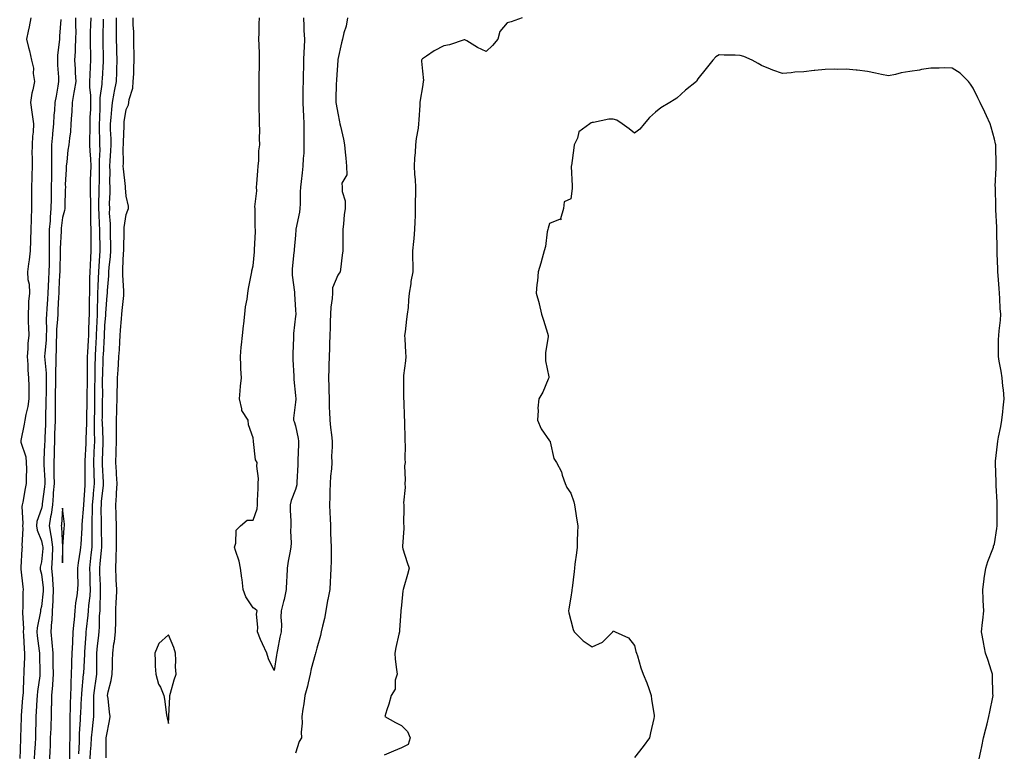
# Model space of a CAD drawing. Units: inches. Extents: x 952643 to 955283, y 7377098 to 7379738.
# Drawn here: x 953348 to 953813, y 7377765 to 7378111 of the extents above; entities that cross this region are included whole.
import ezdxf

# ---------------------------------------------------------------- set-up
doc = ezdxf.new("R2010")
doc.units = ezdxf.units.IN
doc.header["$MEASUREMENT"] = 0
doc.layers.add('Contour_95267377', color=7, linetype='Continuous', true_color=0xf1b130)

msp = doc.modelspace()

# ---------------------------------------------------------------- linework, layer by layer
at = {"layer": 'Contour_95267377'}
for points in [[(953353.01, 7378111.92, 3358), (953352.25, 7378107.72, 3358), (953351.83, 7378105.7, 3358), (953351.1, 7378101.92, 3358), (953352, 7378097.97, 3358), (953352.42, 7378096.29, 3358), (953353.36, 7378091.92, 3358), (953354.36, 7378088.23, 3358), (953354.26, 7378085.71, 3358), (953354.88, 7378081.92, 3358), (953354.06, 7378077.92, 3358), (953353.61, 7378076.37, 3358), (953352.86, 7378071.92, 3358), (953353.5, 7378067.37, 3358), (953353.72, 7378066.25, 3358), (953354.4, 7378061.92, 3358), (953354.13, 7378058, 3358), (953353.91, 7378056.07, 3358), (953353.67, 7378051.92, 3358), (953353.59, 7378047.46, 3358), (953353.75, 7378046.22, 3358), (953353.66, 7378041.92, 3358), (953353.57, 7378037.43, 3358), (953353.55, 7378036.42, 3358), (953353.45, 7378031.92, 3358), (953353.46, 7378027.33, 3358), (953353.44, 7378026.52, 3358), (953353.46, 7378021.92, 3358), (953353.28, 7378017.15, 3358), (953353.24, 7378016.74, 3358), (953353.07, 7378011.92, 3358), (953352.92, 7378007.05, 3358), (953352.88, 7378006.76, 3358), (953352.71, 7378001.92, 3358), (953352.28, 7377997.69, 3358), (953351.93, 7377995.8, 3358), (953351.48, 7377991.92, 3358), (953351.66, 7377988.31, 3358), (953352.24, 7377986.11, 3358), (953352.38, 7377981.92, 3358), (953352.03, 7377977.94, 3358), (953352.05, 7377975.92, 3358), (953351.76, 7377971.92, 3358), (953351.89, 7377968.08, 3358), (953351.96, 7377965.82, 3358), (953352.07, 7377961.92, 3358), (953351.69, 7377958.28, 3358), (953351.74, 7377955.61, 3358), (953351.43, 7377951.92, 3358), (953351.74, 7377948.23, 3358), (953351.65, 7377945.53, 3358), (953352.04, 7377941.92, 3358), (953352.07, 7377937.9, 3358), (953352.11, 7377935.98, 3358), (953352.14, 7377931.92, 3358), (953351.62, 7377928.34, 3358), (953350.74, 7377924.6, 3358), (953350.28, 7377921.92, 3358), (953349.97, 7377920, 3358), (953348.41, 7377912.28, 3358), (953348.35, 7377911.92, 3358), (953348.39, 7377911.57, 3358), (953350.7, 7377904.57, 3358), (953350.92, 7377901.92, 3358), (953351.03, 7377898.94, 3358), (953350.83, 7377894.7, 3358), (953350.94, 7377891.92, 3358), (953350.36, 7377889.61, 3358), (953349.32, 7377883.19, 3358), (953349.05, 7377881.92, 3358), (953348.89, 7377881.08, 3358), (953349.27, 7377873.14, 3358), (953349.12, 7377871.92, 3358), (953349.31, 7377870.66, 3358), (953348.84, 7377862.71, 3358), (953349.03, 7377861.92, 3358), (953348.9, 7377861.07, 3358), (953348.39, 7377852.26, 3358), (953348.35, 7377851.92, 3358), (953348.4, 7377851.56, 3358), (953349.26, 7377843.13, 3358), (953349.49, 7377841.92, 3358), (953349.33, 7377840.64, 3358), (953349.28, 7377833.15, 3358), (953349.15, 7377831.92, 3358), (953349.08, 7377830.89, 3358), (953349.6, 7377823.48, 3358), (953349.51, 7377821.92, 3358), (953349.65, 7377820.31, 3358), (953349.97, 7377813.84, 3358), (953350.16, 7377811.92, 3358), (953350.13, 7377809.84, 3358), (953349.81, 7377803.68, 3358), (953349.79, 7377801.92, 3358), (953349.63, 7377800.34, 3358), (953349.39, 7377793.25, 3358), (953349.27, 7377791.92, 3358), (953349.19, 7377790.77, 3358), (953348.55, 7377782.42, 3358), (953348.52, 7377781.92, 3358), (953348.51, 7377781.46, 3358), (953348.2, 7377772.06, 3358), (953348.18, 7377771.79, 3358), (953348.05, 7377766.16, 3358), (953347.83, 7377762.14, 3358)], [(953367.23, 7378111.1, 3359), (953366.69, 7378103.28, 3359), (953366.6, 7378101.92, 3359), (953366.54, 7378100.41, 3359), (953365.69, 7378094.29, 3359), (953365.61, 7378091.92, 3359), (953365.67, 7378089.54, 3359), (953366.11, 7378083.86, 3359), (953366.17, 7378081.92, 3359), (953365.76, 7378079.64, 3359), (953364.99, 7378074.98, 3359), (953364.46, 7378071.92, 3359), (953364.32, 7378068.19, 3359), (953363.94, 7378066.03, 3359), (953363.83, 7378061.92, 3359), (953363.38, 7378057.25, 3359), (953363.3, 7378056.66, 3359), (953362.88, 7378051.92, 3359), (953362.86, 7378047.1, 3359), (953362.88, 7378046.75, 3359), (953362.86, 7378041.92, 3359), (953362.78, 7378037.19, 3359), (953362.78, 7378036.64, 3359), (953362.69, 7378031.92, 3359), (953362.64, 7378027.33, 3359), (953362.64, 7378026.51, 3359), (953362.59, 7378021.92, 3359), (953362.22, 7378017.75, 3359), (953362.15, 7378016.02, 3359), (953361.81, 7378011.92, 3359), (953361.76, 7378008.21, 3359), (953361.81, 7378005.68, 3359), (953361.76, 7378001.92, 3359), (953361.7, 7377998.27, 3359), (953361.68, 7377995.55, 3359), (953361.62, 7377991.92, 3359), (953361.46, 7377988.51, 3359), (953361.27, 7377985.14, 3359), (953361.12, 7377981.92, 3359), (953360.95, 7377979.02, 3359), (953360.63, 7377974.5, 3359), (953360.48, 7377971.92, 3359), (953360.39, 7377969.58, 3359), (953360.47, 7377964.34, 3359), (953360.38, 7377961.92, 3359), (953360.29, 7377959.68, 3359), (953359.69, 7377953.56, 3359), (953359.6, 7377951.92, 3359), (953359.63, 7377950.34, 3359), (953360.26, 7377944.12, 3359), (953360.29, 7377941.92, 3359), (953360.26, 7377939.71, 3359), (953360.25, 7377934.11, 3359), (953360.22, 7377931.92, 3359), (953360.19, 7377929.78, 3359), (953360.03, 7377923.9, 3359), (953360, 7377921.92, 3359), (953359.95, 7377920.02, 3359), (953359.71, 7377913.58, 3359), (953359.66, 7377911.92, 3359), (953359.61, 7377910.36, 3359), (953359.25, 7377903.12, 3359), (953359.21, 7377901.92, 3359), (953359.23, 7377900.73, 3359), (953359.63, 7377893.5, 3359), (953359.65, 7377891.92, 3359), (953359.53, 7377890.43, 3359), (953358.44, 7377882.31, 3359), (953358.4, 7377881.92, 3359), (953358.36, 7377881.61, 3359), (953358.05, 7377880.2, 3359), (953355.97, 7377874, 3359), (953355.73, 7377871.92, 3359), (953356.02, 7377869.89, 3359), (953358.05, 7377864.95, 3359), (953358.67, 7377862.54, 3359), (953358.75, 7377861.92, 3359), (953358.72, 7377861.25, 3359), (953358.05, 7377855.01, 3359), (953357.5, 7377852.47, 3359), (953357.42, 7377851.92, 3359), (953357.51, 7377851.38, 3359), (953358.05, 7377849.14, 3359), (953358.84, 7377842.71, 3359), (953358.9, 7377841.92, 3359), (953358.86, 7377841.11, 3359), (953358.05, 7377833.9, 3359), (953357.71, 7377832.26, 3359), (953357.68, 7377831.92, 3359), (953357.65, 7377831.52, 3359), (953356.09, 7377823.88, 3359), (953355.97, 7377821.92, 3359), (953356.14, 7377820.01, 3359), (953357.08, 7377812.89, 3359), (953357.17, 7377811.92, 3359), (953357.16, 7377811.03, 3359), (953357.41, 7377802.56, 3359), (953357.41, 7377801.92, 3359), (953357.33, 7377801.2, 3359), (953356.22, 7377793.75, 3359), (953356.07, 7377791.92, 3359), (953355.93, 7377789.8, 3359), (953355.66, 7377784.32, 3359), (953355.5, 7377781.92, 3359), (953355.42, 7377779.3, 3359), (953355.34, 7377774.64, 3359), (953355.26, 7377771.92, 3359), (953355.11, 7377768.98, 3359), (953354.83, 7377765.14, 3359), (953354.68, 7377761.92, 3359)], [(953374.23, 7378111.92, 3360), (953374.2, 7378108.07, 3360), (953374.27, 7378105.7, 3360), (953374.24, 7378101.92, 3360), (953374.02, 7378097.88, 3360), (953373.99, 7378095.98, 3360), (953373.73, 7378091.92, 3360), (953373.98, 7378087.84, 3360), (953374.09, 7378085.89, 3360), (953374.31, 7378081.92, 3360), (953373.51, 7378077.38, 3360), (953373.34, 7378076.63, 3360), (953372.58, 7378071.92, 3360), (953372.43, 7378067.53, 3360), (953372.21, 7378066.08, 3360), (953372.02, 7378061.92, 3360), (953371.82, 7378058.15, 3360), (953371.28, 7378055.15, 3360), (953371.06, 7378051.92, 3360), (953370.56, 7378049.41, 3360), (953370.04, 7378043.91, 3360), (953369.71, 7378041.92, 3360), (953369.75, 7378040.22, 3360), (953369.37, 7378033.23, 3360), (953369.4, 7378031.92, 3360), (953369.33, 7378030.64, 3360), (953369.16, 7378023.03, 3360), (953369.1, 7378021.92, 3360), (953369, 7378020.98, 3360), (953368.05, 7378017.57, 3360), (953367.39, 7378012.58, 3360), (953367.34, 7378011.92, 3360), (953367.33, 7378011.19, 3360), (953366.97, 7378003, 3360), (953366.96, 7378001.92, 3360), (953366.94, 7378000.8, 3360), (953366.74, 7377993.23, 3360), (953366.71, 7377991.92, 3360), (953366.64, 7377990.52, 3360), (953366.37, 7377983.6, 3360), (953366.29, 7377981.92, 3360), (953366.18, 7377980.05, 3360), (953365.9, 7377974.07, 3360), (953365.77, 7377971.92, 3360), (953365.69, 7377969.56, 3360), (953365.27, 7377964.7, 3360), (953365.17, 7377961.92, 3360), (953365.03, 7377958.9, 3360), (953365.04, 7377954.93, 3360), (953364.9, 7377951.92, 3360), (953364.94, 7377948.82, 3360), (953364.71, 7377945.26, 3360), (953364.76, 7377941.92, 3360), (953364.72, 7377938.59, 3360), (953364.64, 7377935.33, 3360), (953364.59, 7377931.92, 3360), (953364.54, 7377928.42, 3360), (953364.54, 7377925.43, 3360), (953364.5, 7377921.92, 3360), (953364.39, 7377918.26, 3360), (953364.33, 7377915.64, 3360), (953364.22, 7377911.92, 3360), (953364.09, 7377907.97, 3360), (953364.07, 7377905.9, 3360), (953363.93, 7377901.92, 3360), (953364.01, 7377897.88, 3360), (953363.97, 7377896, 3360), (953364.05, 7377891.92, 3360), (953363.69, 7377887.57, 3360), (953363.66, 7377886.31, 3360), (953363.27, 7377881.92, 3360), (953362.66, 7377877.31, 3360), (953362.43, 7377876.3, 3360), (953361.75, 7377871.92, 3360), (953362.5, 7377867.46, 3360), (953362.73, 7377866.6, 3360), (953363.37, 7377861.92, 3360), (953363.14, 7377857.01, 3360), (953363.15, 7377856.83, 3360), (953362.88, 7377851.92, 3360), (953363.29, 7377847.16, 3360), (953363.31, 7377846.66, 3360), (953363.69, 7377841.92, 3360), (953363.46, 7377837.33, 3360), (953363.47, 7377836.5, 3360), (953363.22, 7377831.92, 3360), (953362.95, 7377827.02, 3360), (953362.91, 7377826.78, 3360), (953362.59, 7377821.92, 3360), (953363.02, 7377816.95, 3360), (953363.03, 7377816.9, 3360), (953363.42, 7377811.92, 3360), (953363.5, 7377807.37, 3360), (953363.52, 7377806.46, 3360), (953363.6, 7377801.92, 3360), (953363.26, 7377797.12, 3360), (953363.25, 7377796.73, 3360), (953362.85, 7377791.92, 3360), (953362.77, 7377787.2, 3360), (953362.74, 7377786.61, 3360), (953362.64, 7377781.92, 3360), (953362.47, 7377777.49, 3360), (953362.45, 7377776.32, 3360), (953362.29, 7377771.92, 3360), (953362.17, 7377767.8, 3360), (953362.01, 7377765.89, 3360), (953361.89, 7377761.92, 3360)], [(953371.43, 7377761.92, 3360), (953371.54, 7377765.4, 3360), (953371.57, 7377768.41, 3360), (953371.66, 7377771.92, 3360), (953371.73, 7377775.6, 3360), (953371.63, 7377778.33, 3360), (953371.7, 7377781.92, 3360), (953371.83, 7377785.7, 3360), (953371.85, 7377788.12, 3360), (953371.98, 7377791.92, 3360), (953372.13, 7377796, 3360), (953372.1, 7377797.87, 3360), (953372.28, 7377801.92, 3360), (953372.42, 7377806.29, 3360), (953372.42, 7377807.54, 3360), (953372.57, 7377811.92, 3360), (953372.84, 7377816.7, 3360), (953372.84, 7377817.12, 3360), (953373.11, 7377821.92, 3360), (953373.52, 7377826.45, 3360), (953373.67, 7377827.53, 3360), (953374.09, 7377831.92, 3360), (953374.41, 7377835.56, 3360), (953374.99, 7377838.87, 3360), (953375.32, 7377841.92, 3360), (953375.36, 7377844.6, 3360), (953375.24, 7377849.11, 3360), (953375.29, 7377851.92, 3360), (953375.52, 7377854.45, 3360), (953376.6, 7377860.48, 3360), (953376.76, 7377861.92, 3360), (953376.84, 7377863.13, 3360), (953377.25, 7377871.12, 3360), (953377.31, 7377871.92, 3360), (953377.3, 7377872.68, 3360), (953378.05, 7377881.68, 3360), (953378.06, 7377881.91, 3360), (953378.72, 7377891.24, 3360), (953378.79, 7377891.92, 3360), (953378.76, 7377892.64, 3360), (953378.79, 7377901.18, 3360), (953378.76, 7377901.92, 3360), (953378.8, 7377902.67, 3360), (953379.15, 7377910.82, 3360), (953379.2, 7377911.92, 3360), (953379.19, 7377913.06, 3360), (953379.46, 7377920.51, 3360), (953379.45, 7377921.92, 3360), (953379.48, 7377923.35, 3360), (953379.61, 7377930.36, 3360), (953379.64, 7377931.92, 3360), (953379.65, 7377933.52, 3360), (953379.8, 7377940.17, 3360), (953379.82, 7377941.92, 3360), (953379.84, 7377943.71, 3360), (953379.79, 7377950.19, 3360), (953379.81, 7377951.92, 3360), (953379.92, 7377953.79, 3360), (953380.29, 7377959.68, 3360), (953380.41, 7377961.92, 3360), (953380.5, 7377964.37, 3360), (953380.63, 7377969.35, 3360), (953380.71, 7377971.92, 3360), (953380.78, 7377974.65, 3360), (953380.85, 7377979.12, 3360), (953380.92, 7377981.92, 3360), (953381, 7377984.87, 3360), (953381.01, 7377988.96, 3360), (953381.09, 7377991.92, 3360), (953381.25, 7377995.13, 3360), (953381.36, 7377998.61, 3360), (953381.54, 7378001.92, 3360), (953381.51, 7378005.38, 3360), (953381.54, 7378008.44, 3360), (953381.5, 7378011.92, 3360), (953381.42, 7378015.28, 3360), (953381.43, 7378018.54, 3360), (953381.35, 7378021.92, 3360), (953381.35, 7378025.22, 3360), (953381.23, 7378028.74, 3360), (953381.22, 7378031.92, 3360), (953381.31, 7378035.18, 3360), (953381.45, 7378038.52, 3360), (953381.54, 7378041.92, 3360), (953381.45, 7378045.32, 3360), (953381.05, 7378048.92, 3360), (953380.96, 7378051.92, 3360), (953380.94, 7378054.81, 3360), (953381.05, 7378058.92, 3360), (953381.03, 7378061.92, 3360), (953381.17, 7378065.03, 3360), (953381.34, 7378068.63, 3360), (953381.48, 7378071.92, 3360), (953381.47, 7378075.34, 3360), (953380.91, 7378079.06, 3360), (953380.9, 7378081.92, 3360), (953381.07, 7378084.94, 3360), (953381.22, 7378088.74, 3360), (953381.41, 7378091.92, 3360), (953381.34, 7378095.21, 3360), (953381.3, 7378098.67, 3360), (953381.23, 7378101.92, 3360), (953381.32, 7378105.19, 3360), (953381.4, 7378108.57, 3360), (953381.5, 7378111.92, 3360)], [(953375.73, 7377764.24, 3359), (953376.01, 7377769.88, 3359), (953376.07, 7377771.92, 3359), (953376.1, 7377773.87, 3359), (953376.58, 7377780.44, 3359), (953376.59, 7377781.92, 3359), (953376.64, 7377783.33, 3359), (953377.07, 7377790.94, 3359), (953377.1, 7377791.92, 3359), (953377.14, 7377792.83, 3359), (953378.02, 7377801.9, 3359), (953378.03, 7377801.92, 3359), (953378.03, 7377801.94, 3359), (953378.05, 7377802.38, 3359), (953378.54, 7377811.43, 3359), (953378.55, 7377811.92, 3359), (953378.6, 7377812.47, 3359), (953379.18, 7377820.79, 3359), (953379.28, 7377821.92, 3359), (953379.39, 7377823.25, 3359), (953380.16, 7377829.81, 3359), (953380.3, 7377831.92, 3359), (953380.46, 7377834.33, 3359), (953381.04, 7377838.93, 3359), (953381.22, 7377841.92, 3359), (953381.12, 7377844.99, 3359), (953381.05, 7377848.92, 3359), (953380.95, 7377851.92, 3359), (953381.27, 7377855.14, 3359), (953381.61, 7377858.36, 3359), (953381.97, 7377861.92, 3359), (953381.98, 7377865.85, 3359), (953382.03, 7377867.93, 3359), (953382.04, 7377871.92, 3359), (953382.1, 7377875.97, 3359), (953382.17, 7377877.8, 3359), (953382.22, 7377881.92, 3359), (953382.63, 7377886.5, 3359), (953382.69, 7377887.28, 3359), (953383.12, 7377891.92, 3359), (953382.96, 7377896.83, 3359), (953382.96, 7377897.01, 3359), (953382.82, 7377901.92, 3359), (953383.02, 7377906.9, 3359), (953383.03, 7377906.94, 3359), (953383.24, 7377911.92, 3359), (953383.2, 7377916.77, 3359), (953383.18, 7377917.05, 3359), (953383.15, 7377921.92, 3359), (953383.23, 7377926.74, 3359), (953383.24, 7377927.1, 3359), (953383.31, 7377931.92, 3359), (953383.36, 7377936.61, 3359), (953383.36, 7377937.23, 3359), (953383.4, 7377941.92, 3359), (953383.46, 7377946.51, 3359), (953383.49, 7377947.36, 3359), (953383.55, 7377951.92, 3359), (953383.8, 7377956.17, 3359), (953383.89, 7377957.76, 3359), (953384.13, 7377961.92, 3359), (953384.26, 7377965.71, 3359), (953384.37, 7377968.24, 3359), (953384.5, 7377971.92, 3359), (953384.58, 7377975.39, 3359), (953384.7, 7377978.57, 3359), (953384.78, 7377981.92, 3359), (953384.87, 7377985.1, 3359), (953385.05, 7377988.93, 3359), (953385.14, 7377991.92, 3359), (953385.29, 7377994.69, 3359), (953385.68, 7377999.55, 3359), (953385.81, 7378001.92, 3359), (953385.79, 7378004.18, 3359), (953385.64, 7378009.51, 3359), (953385.62, 7378011.92, 3359), (953385.56, 7378014.42, 3359), (953385.31, 7378019.17, 3359), (953385.24, 7378021.92, 3359), (953385.24, 7378024.74, 3359), (953385.36, 7378029.24, 3359), (953385.36, 7378031.92, 3359), (953385.43, 7378034.54, 3359), (953385.47, 7378039.35, 3359), (953385.54, 7378041.92, 3359), (953385.47, 7378044.49, 3359), (953385.76, 7378049.64, 3359), (953385.7, 7378051.92, 3359), (953385.69, 7378054.28, 3359), (953385.51, 7378059.38, 3359), (953385.49, 7378061.92, 3359), (953385.6, 7378064.37, 3359), (953385.79, 7378069.67, 3359), (953385.89, 7378071.92, 3359), (953385.88, 7378074.08, 3359), (953386.8, 7378080.67, 3359), (953386.8, 7378081.92, 3359), (953386.86, 7378083.11, 3359), (953387.43, 7378091.3, 3359), (953387.47, 7378091.92, 3359), (953387.45, 7378092.51, 3359), (953387.2, 7378101.07, 3359), (953387.18, 7378101.92, 3359), (953387.21, 7378102.76, 3359), (953387.45, 7378111.33, 3359)], [(953381.17, 7377761.92, 3358), (953381.31, 7377765.18, 3358), (953381.57, 7377768.41, 3358), (953381.7, 7377771.92, 3358), (953382.13, 7377776.01, 3358), (953382.31, 7377777.66, 3358), (953382.76, 7377781.92, 3358), (953382.8, 7377786.67, 3358), (953382.83, 7377787.14, 3358), (953382.86, 7377791.92, 3358), (953383.46, 7377796.51, 3358), (953383.62, 7377797.49, 3358), (953384.23, 7377801.92, 3358), (953384.29, 7377805.68, 3358), (953384.24, 7377808.11, 3358), (953384.3, 7377811.92, 3358), (953384.61, 7377815.36, 3358), (953385, 7377818.87, 3358), (953385.29, 7377821.92, 3358), (953385.47, 7377824.49, 3358), (953385.58, 7377829.45, 3358), (953385.75, 7377831.92, 3358), (953385.89, 7377834.07, 3358), (953385.92, 7377839.79, 3358), (953386.05, 7377841.92, 3358), (953385.98, 7377843.99, 3358), (953385.7, 7377849.57, 3358), (953385.62, 7377851.92, 3358), (953385.84, 7377854.13, 3358), (953386.42, 7377860.29, 3358), (953386.58, 7377861.92, 3358), (953386.59, 7377863.39, 3358), (953386.43, 7377870.3, 3358), (953386.43, 7377871.92, 3358), (953386.45, 7377873.52, 3358), (953386.36, 7377880.23, 3358), (953386.38, 7377881.92, 3358), (953386.52, 7377883.45, 3358), (953387.39, 7377891.26, 3358), (953387.44, 7377891.92, 3358), (953387.42, 7377892.54, 3358), (953386.91, 7377900.78, 3358), (953386.87, 7377901.92, 3358), (953386.92, 7377903.05, 3358), (953387.23, 7377911.1, 3358), (953387.27, 7377911.92, 3358), (953387.26, 7377912.71, 3358), (953386.85, 7377920.72, 3358), (953386.84, 7377921.92, 3358), (953386.86, 7377923.11, 3358), (953386.98, 7377930.85, 3358), (953387, 7377931.92, 3358), (953387.01, 7377932.96, 3358), (953386.99, 7377940.86, 3358), (953387, 7377941.92, 3358), (953387.01, 7377942.96, 3358), (953387.29, 7377951.15, 3358), (953387.3, 7377951.92, 3358), (953387.34, 7377952.63, 3358), (953387.84, 7377961.72, 3358), (953387.85, 7377961.92, 3358), (953387.86, 7377962.11, 3358), (953388.05, 7377966.57, 3358), (953388.47, 7377971.5, 3358), (953388.5, 7377971.92, 3358), (953388.54, 7377972.41, 3358), (953389.15, 7377980.82, 3358), (953389.25, 7377981.92, 3358), (953389.26, 7377983.13, 3358), (953389.89, 7377990.09, 3358), (953389.9, 7377991.92, 3358), (953390.06, 7377993.93, 3358), (953390.72, 7377999.26, 3358), (953390.92, 7378001.92, 3358), (953390.89, 7378004.76, 3358), (953390.71, 7378009.27, 3358), (953390.68, 7378011.92, 3358), (953390.75, 7378014.61, 3358), (953390.26, 7378019.72, 3358), (953390.33, 7378021.92, 3358), (953390.3, 7378024.17, 3358), (953390.59, 7378029.38, 3358), (953390.57, 7378031.92, 3358), (953390.44, 7378034.32, 3358), (953390.52, 7378039.45, 3358), (953390.41, 7378041.92, 3358), (953390.51, 7378044.38, 3358), (953390.88, 7378049.09, 3358), (953390.98, 7378051.92, 3358), (953390.97, 7378054.84, 3358), (953390.76, 7378059.2, 3358), (953390.76, 7378061.92, 3358), (953391.05, 7378064.92, 3358), (953391.26, 7378068.71, 3358), (953391.61, 7378071.92, 3358), (953392.42, 7378076.3, 3358), (953392.63, 7378077.34, 3358), (953393.48, 7378081.92, 3358), (953393.68, 7378086.29, 3358), (953393.7, 7378087.57, 3358), (953393.9, 7378091.92, 3358), (953393.73, 7378096.24, 3358), (953393.67, 7378097.54, 3358), (953393.51, 7378101.92, 3358), (953393.51, 7378106.46, 3358), (953393.48, 7378107.35, 3358), (953393.48, 7378111.92, 3358)], [(953388.58, 7377762.44, 3357), (953388.66, 7377771.31, 3357), (953388.63, 7377771.92, 3357), (953388.74, 7377772.62, 3357), (953390.15, 7377779.82, 3357), (953390.48, 7377781.92, 3357), (953390.18, 7377784.05, 3357), (953389.55, 7377790.42, 3357), (953389.35, 7377791.92, 3357), (953389.65, 7377793.52, 3357), (953391.05, 7377798.92, 3357), (953391.52, 7377801.92, 3357), (953391.68, 7377805.55, 3357), (953391.59, 7377808.39, 3357), (953391.77, 7377811.92, 3357), (953392.32, 7377816.18, 3357), (953392.55, 7377817.42, 3357), (953393.05, 7377821.92, 3357), (953393.15, 7377826.83, 3357), (953393.15, 7377827.01, 3357), (953393.24, 7377831.92, 3357), (953393.4, 7377836.56, 3357), (953393.46, 7377837.33, 3357), (953393.64, 7377841.92, 3357), (953393.43, 7377846.54, 3357), (953393.44, 7377847.31, 3357), (953393.21, 7377851.92, 3357), (953393.42, 7377856.55, 3357), (953393.35, 7377857.22, 3357), (953393.51, 7377861.92, 3357), (953393.49, 7377866.48, 3357), (953393.52, 7377867.39, 3357), (953393.5, 7377871.92, 3357), (953393.35, 7377876.61, 3357), (953393.33, 7377877.21, 3357), (953393.2, 7377881.92, 3357), (953393.61, 7377886.36, 3357), (953393.57, 7377887.44, 3357), (953393.9, 7377891.92, 3357), (953393.6, 7377896.37, 3357), (953393.56, 7377897.43, 3357), (953393.24, 7377901.92, 3357), (953393.4, 7377906.57, 3357), (953393.4, 7377907.27, 3357), (953393.55, 7377911.92, 3357), (953393.5, 7377916.47, 3357), (953393.57, 7377917.44, 3357), (953393.51, 7377921.92, 3357), (953393.65, 7377926.32, 3357), (953393.68, 7377927.55, 3357), (953393.82, 7377931.92, 3357), (953393.9, 7377936.07, 3357), (953393.98, 7377937.85, 3357), (953394.06, 7377941.92, 3357), (953394.29, 7377945.68, 3357), (953394.41, 7377948.28, 3357), (953394.62, 7377951.92, 3357), (953394.9, 7377955.08, 3357), (953395.07, 7377958.94, 3357), (953395.31, 7377961.92, 3357), (953395.5, 7377964.47, 3357), (953395.89, 7377969.76, 3357), (953396.06, 7377971.92, 3357), (953396.22, 7377973.75, 3357), (953396.96, 7377980.83, 3357), (953397.05, 7377981.92, 3357), (953397.06, 7377982.91, 3357), (953396.45, 7377990.31, 3357), (953396.45, 7377991.92, 3357), (953396.58, 7377993.4, 3357), (953396.85, 7378000.72, 3357), (953396.95, 7378001.92, 3357), (953396.94, 7378003.04, 3357), (953397.09, 7378010.97, 3357), (953397.08, 7378011.92, 3357), (953397.11, 7378012.86, 3357), (953398.05, 7378019.08, 3357), (953398.96, 7378021.01, 3357), (953399.21, 7378021.92, 3357), (953399.13, 7378023.01, 3357), (953398.05, 7378027.65, 3357), (953397.74, 7378031.61, 3357), (953397.73, 7378031.92, 3357), (953397.72, 7378032.25, 3357), (953396.81, 7378040.68, 3357), (953396.75, 7378041.92, 3357), (953396.8, 7378043.17, 3357), (953396.74, 7378050.62, 3357), (953396.79, 7378051.92, 3357), (953396.79, 7378053.18, 3357), (953397.08, 7378060.95, 3357), (953397.08, 7378061.92, 3357), (953397.17, 7378062.8, 3357), (953398.05, 7378068.65, 3357), (953399.2, 7378070.77, 3357), (953399.4, 7378071.92, 3357), (953399.52, 7378073.39, 3357), (953401.32, 7378078.65, 3357), (953401.47, 7378081.92, 3357), (953401.65, 7378085.52, 3357), (953401.71, 7378088.26, 3357), (953401.9, 7378091.92, 3357), (953401.92, 7378095.79, 3357), (953401.72, 7378098.25, 3357), (953401.74, 7378101.92, 3357), (953401.67, 7378105.54, 3357), (953401.47, 7378108.5, 3357), (953401.4, 7378111.92, 3357)], [(953481.77, 7378111.92, 3356), (953482, 7378107.98, 3356), (953482.01, 7378105.88, 3356), (953482.25, 7378101.92, 3356), (953482.07, 7378097.9, 3356), (953482.04, 7378095.91, 3356), (953481.87, 7378091.92, 3356), (953481.76, 7378088.21, 3356), (953481.72, 7378085.59, 3356), (953481.62, 7378081.92, 3356), (953481.58, 7378078.39, 3356), (953481.57, 7378075.43, 3356), (953481.53, 7378071.92, 3356), (953481.7, 7378068.27, 3356), (953481.78, 7378065.65, 3356), (953481.97, 7378061.92, 3356), (953482.01, 7378057.95, 3356), (953481.92, 7378055.79, 3356), (953481.98, 7378051.92, 3356), (953481.91, 7378048.06, 3356), (953481.64, 7378045.52, 3356), (953481.58, 7378041.92, 3356), (953481.17, 7378038.8, 3356), (953480.78, 7378034.65, 3356), (953480.44, 7378031.92, 3356), (953480.29, 7378029.68, 3356), (953480.21, 7378024.07, 3356), (953480.06, 7378021.92, 3356), (953479.9, 7378020.08, 3356), (953478.26, 7378012.13, 3356), (953478.24, 7378011.92, 3356), (953478.23, 7378011.74, 3356), (953478.05, 7378009.32, 3356), (953477.4, 7378002.57, 3356), (953477.35, 7378001.92, 3356), (953477.29, 7378001.15, 3356), (953476.55, 7377993.43, 3356), (953476.43, 7377991.92, 3356), (953476.55, 7377990.42, 3356), (953477.6, 7377982.37, 3356), (953477.64, 7377981.92, 3356), (953477.65, 7377981.52, 3356), (953478.05, 7377973.83, 3356), (953478.13, 7377972, 3356), (953478.14, 7377971.92, 3356), (953478.13, 7377971.84, 3356), (953478.05, 7377970.99, 3356), (953477.18, 7377962.79, 3356), (953477.11, 7377961.92, 3356), (953477.08, 7377960.95, 3356), (953476.79, 7377953.18, 3356), (953476.74, 7377951.92, 3356), (953476.75, 7377950.62, 3356), (953477.26, 7377942.71, 3356), (953477.27, 7377941.92, 3356), (953477.28, 7377941.15, 3356), (953478.05, 7377933.54, 3356), (953478.16, 7377932.03, 3356), (953478.17, 7377931.92, 3356), (953478.16, 7377931.82, 3356), (953478.05, 7377930.45, 3356), (953477.16, 7377922.8, 3356), (953477.1, 7377921.92, 3356), (953477.4, 7377921.27, 3356), (953478.05, 7377919.21, 3356), (953479.37, 7377913.23, 3356), (953479.51, 7377911.92, 3356), (953479.53, 7377910.44, 3356), (953479.18, 7377903.06, 3356), (953479.2, 7377901.92, 3356), (953479.19, 7377900.77, 3356), (953478.75, 7377892.62, 3356), (953478.74, 7377891.92, 3356), (953478.65, 7377891.33, 3356), (953478.05, 7377889.18, 3356), (953476, 7377883.97, 3356), (953475.56, 7377881.92, 3356), (953475.51, 7377879.38, 3356), (953475.84, 7377874.13, 3356), (953475.78, 7377871.92, 3356), (953475.64, 7377869.51, 3356), (953476.01, 7377863.96, 3356), (953475.85, 7377861.92, 3356), (953475.41, 7377859.29, 3356), (953474.59, 7377855.38, 3356), (953474.08, 7377851.92, 3356), (953473.92, 7377847.79, 3356), (953473.72, 7377846.24, 3356), (953473.59, 7377841.92, 3356), (953472.71, 7377837.26, 3356), (953472.37, 7377836.24, 3356), (953471.33, 7377831.92, 3356), (953471.06, 7377828.91, 3356), (953471.51, 7377825.38, 3356), (953471.3, 7377821.92, 3356), (953470.63, 7377819.35, 3356), (953469.56, 7377813.43, 3356), (953469.22, 7377811.92, 3356), (953469.06, 7377810.92, 3356), (953468.05, 7377803.68, 3356), (953465.33, 7377809.19, 3356), (953464.5, 7377811.92, 3356), (953462.44, 7377816.31, 3356), (953461.59, 7377818.37, 3356), (953460.06, 7377821.92, 3356), (953460.26, 7377824.13, 3356), (953459.69, 7377830.28, 3356), (953459.92, 7377831.92, 3356), (953458.92, 7377832.79, 3356), (953458.05, 7377833.32, 3356), (953454.59, 7377838.46, 3356), (953453.27, 7377841.92, 3356), (953452.8, 7377846.67, 3356), (953452.65, 7377847.32, 3356), (953452.07, 7377851.92, 3356), (953451.43, 7377855.3, 3356), (953449.64, 7377860.32, 3356), (953449.24, 7377861.92, 3356), (953449.9, 7377863.76, 3356), (953449.98, 7377869.99, 3356), (953452.15, 7377871.92, 3356), (953455.28, 7377874.7, 3356), (953458.05, 7377874.59, 3356), (953459.96, 7377880.01, 3356), (953460.13, 7377881.92, 3356), (953460.1, 7377883.97, 3356), (953460.41, 7377889.55, 3356), (953460.39, 7377891.92, 3356), (953460.5, 7377894.37, 3356), (953459.84, 7377900.14, 3356), (953459.95, 7377901.92, 3356), (953459.23, 7377903.11, 3356), (953458.16, 7377911.81, 3356), (953458.12, 7377911.92, 3356), (953458.14, 7377912.01, 3356), (953458.05, 7377913.49, 3356), (953455.85, 7377919.73, 3356), (953455.71, 7377921.92, 3356), (953452.65, 7377926.52, 3356), (953452.71, 7377927.26, 3356), (953451.53, 7377931.92, 3356), (953451.93, 7377935.8, 3356), (953452.04, 7377937.92, 3356), (953452.5, 7377941.92, 3356), (953452.21, 7377946.08, 3356), (953452.29, 7377947.68, 3356), (953452.05, 7377951.92, 3356), (953452.46, 7377956.33, 3356), (953452.51, 7377957.45, 3356), (953452.97, 7377961.92, 3356), (953453.44, 7377966.53, 3356), (953453.6, 7377967.47, 3356), (953454.11, 7377971.92, 3356), (953454.51, 7377975.45, 3356), (953455.18, 7377979.05, 3356), (953455.55, 7377981.92, 3356), (953455.84, 7377984.13, 3356), (953457.3, 7377991.17, 3356), (953457.41, 7377991.92, 3356), (953457.49, 7377992.48, 3356), (953458.05, 7377994.79, 3356), (953458.62, 7378001.35, 3356), (953458.62, 7378002.49, 3356), (953459.09, 7378010.88, 3356), (953459.09, 7378011.92, 3356), (953459.06, 7378012.93, 3356), (953459.02, 7378020.95, 3356), (953458.99, 7378021.92, 3356), (953458.87, 7378022.74, 3356), (953459.76, 7378030.21, 3356), (953459.6, 7378031.92, 3356), (953459.73, 7378033.6, 3356), (953460.27, 7378039.7, 3356), (953460.43, 7378041.92, 3356), (953460.71, 7378044.58, 3356), (953460.8, 7378049.17, 3356), (953461.15, 7378051.92, 3356), (953461.08, 7378054.94, 3356), (953461.16, 7378058.81, 3356), (953461.1, 7378061.92, 3356), (953461.09, 7378064.95, 3356), (953460.94, 7378069.03, 3356), (953460.92, 7378071.92, 3356), (953460.91, 7378074.78, 3356), (953460.85, 7378079.11, 3356), (953460.84, 7378081.92, 3356), (953460.87, 7378084.74, 3356), (953461.05, 7378088.92, 3356), (953461.08, 7378091.92, 3356), (953460.99, 7378094.86, 3356), (953460.86, 7378099.11, 3356), (953460.78, 7378101.92, 3356), (953460.96, 7378104.83, 3356), (953460.88, 7378109.09, 3356), (953461.08, 7378111.92, 3356)], [(953502.67, 7378111.92, 3357), (953502.01, 7378107.96, 3357), (953500.93, 7378104.8, 3357), (953500.28, 7378101.92, 3357), (953499.84, 7378100.14, 3357), (953498.05, 7378092.19, 3357), (953498.01, 7378091.96, 3357), (953498, 7378091.92, 3357), (953497.99, 7378091.86, 3357), (953497.41, 7378082.57, 3357), (953497.33, 7378081.92, 3357), (953497.3, 7378081.16, 3357), (953497.07, 7378072.9, 3357), (953497.02, 7378071.92, 3357), (953497.22, 7378071.09, 3357), (953498.05, 7378066.9, 3357), (953498.88, 7378062.75, 3357), (953499.01, 7378061.92, 3357), (953499.24, 7378060.73, 3357), (953500.7, 7378054.57, 3357), (953501.17, 7378051.92, 3357), (953501.52, 7378048.45, 3357), (953501.8, 7378045.67, 3357), (953502.18, 7378041.92, 3357), (953502.27, 7378037.7, 3357), (953499.93, 7378033.8, 3357), (953500.1, 7378031.92, 3357), (953500.02, 7378029.94, 3357), (953501.57, 7378025.44, 3357), (953501.51, 7378021.92, 3357), (953501.06, 7378018.91, 3357), (953500.69, 7378014.56, 3357), (953500.34, 7378011.92, 3357), (953500.34, 7378009.62, 3357), (953500.37, 7378004.25, 3357), (953500.39, 7378001.92, 3357), (953500.08, 7377999.89, 3357), (953499.24, 7377993.11, 3357), (953499.07, 7377991.92, 3357), (953498.7, 7377991.27, 3357), (953498.05, 7377990.41, 3357), (953495.5, 7377984.47, 3357), (953495.55, 7377981.92, 3357), (953495.42, 7377979.29, 3357), (953494.69, 7377975.28, 3357), (953494.56, 7377971.92, 3357), (953494.43, 7377968.3, 3357), (953494.36, 7377965.61, 3357), (953494.21, 7377961.92, 3357), (953494.09, 7377957.95, 3357), (953494.03, 7377955.94, 3357), (953493.9, 7377951.92, 3357), (953493.8, 7377947.68, 3357), (953493.76, 7377946.2, 3357), (953493.67, 7377941.92, 3357), (953493.77, 7377937.65, 3357), (953493.78, 7377936.18, 3357), (953493.88, 7377931.92, 3357), (953493.91, 7377927.78, 3357), (953494.15, 7377925.82, 3357), (953494.19, 7377921.92, 3357), (953494.52, 7377918.4, 3357), (953495.02, 7377914.95, 3357), (953495.34, 7377911.92, 3357), (953495.4, 7377909.27, 3357), (953495.12, 7377904.85, 3357), (953495.18, 7377901.92, 3357), (953495.05, 7377898.92, 3357), (953494.55, 7377895.41, 3357), (953494.44, 7377891.92, 3357), (953494.26, 7377888.13, 3357), (953494.28, 7377885.69, 3357), (953494.08, 7377881.92, 3357), (953494.24, 7377878.11, 3357), (953494.35, 7377875.62, 3357), (953494.51, 7377871.92, 3357), (953494.65, 7377868.52, 3357), (953494.8, 7377865.17, 3357), (953494.93, 7377861.92, 3357), (953494.86, 7377858.72, 3357), (953494.88, 7377855.09, 3357), (953494.79, 7377851.92, 3357), (953494.57, 7377848.44, 3357), (953494.41, 7377845.56, 3357), (953494.18, 7377841.92, 3357), (953493.29, 7377837.16, 3357), (953493.2, 7377836.77, 3357), (953492.39, 7377831.92, 3357), (953491.72, 7377828.25, 3357), (953490.77, 7377824.64, 3357), (953490.21, 7377821.92, 3357), (953489.8, 7377820.18, 3357), (953488.05, 7377814.24, 3357), (953487.59, 7377812.38, 3357), (953487.46, 7377811.92, 3357), (953487.28, 7377811.15, 3357), (953485.46, 7377804.51, 3357), (953484.91, 7377801.92, 3357), (953483.95, 7377797.82, 3357), (953483.64, 7377796.34, 3357), (953482.53, 7377791.92, 3357), (953482.03, 7377787.94, 3357), (953481.56, 7377785.43, 3357), (953481.06, 7377781.92, 3357), (953481.22, 7377778.75, 3357), (953480.74, 7377774.61, 3357), (953480.93, 7377771.92, 3357), (953479.81, 7377770.16, 3357), (953478.05, 7377764.56, 3357)], [(953585.02, 7378111.92, 3358), (953579.86, 7378110.11, 3358), (953578.05, 7378109.58, 3358), (953574.48, 7378105.5, 3358), (953573.61, 7378101.92, 3358), (953571.1, 7378098.87, 3358), (953568.05, 7378096.08, 3358), (953564.03, 7378097.9, 3358), (953558.87, 7378101.1, 3358), (953558.05, 7378101.57, 3358), (953557.61, 7378101.48, 3358), (953550.81, 7378099.16, 3358), (953548.05, 7378098.78, 3358), (953543.57, 7378096.4, 3358), (953539.92, 7378093.8, 3358), (953538.05, 7378092.53, 3358), (953537.73, 7378092.24, 3358), (953537.56, 7378091.92, 3358), (953537.56, 7378091.43, 3358), (953538.05, 7378086.71, 3358), (953538.43, 7378082.3, 3358), (953538.34, 7378081.92, 3358), (953538.32, 7378081.65, 3358), (953538.05, 7378079.37, 3358), (953536.86, 7378073.11, 3358), (953536.81, 7378071.92, 3358), (953536.79, 7378070.66, 3358), (953536.2, 7378063.77, 3358), (953536.18, 7378061.92, 3358), (953535.95, 7378059.82, 3358), (953534.99, 7378054.98, 3358), (953534.72, 7378051.92, 3358), (953534.51, 7378048.39, 3358), (953534.25, 7378045.72, 3358), (953534.06, 7378041.92, 3358), (953534.17, 7378038.05, 3358), (953534.54, 7378035.43, 3358), (953534.68, 7378031.92, 3358), (953534.68, 7378028.55, 3358), (953534.53, 7378025.43, 3358), (953534.53, 7378021.92, 3358), (953534.51, 7378018.37, 3358), (953534.32, 7378015.65, 3358), (953534.28, 7378011.92, 3358), (953533.91, 7378007.78, 3358), (953533.71, 7378006.25, 3358), (953533.36, 7378001.92, 3358), (953533.35, 7377997.22, 3358), (953533.42, 7377996.55, 3358), (953533.41, 7377991.92, 3358), (953532.57, 7377987.4, 3358), (953532.47, 7377986.34, 3358), (953531.77, 7377981.92, 3358), (953531.35, 7377978.62, 3358), (953531.17, 7377975.04, 3358), (953530.82, 7377971.92, 3358), (953530.41, 7377969.55, 3358), (953529.81, 7377963.68, 3358), (953529.54, 7377961.92, 3358), (953529.66, 7377960.31, 3358), (953529.98, 7377953.86, 3358), (953530.14, 7377951.92, 3358), (953529.99, 7377949.98, 3358), (953529.06, 7377942.92, 3358), (953528.97, 7377941.92, 3358), (953528.99, 7377940.98, 3358), (953529.06, 7377932.93, 3358), (953529.09, 7377931.92, 3358), (953529.17, 7377930.8, 3358), (953529.43, 7377923.29, 3358), (953529.53, 7377921.92, 3358), (953529.49, 7377920.48, 3358), (953529.67, 7377913.54, 3358), (953529.61, 7377911.92, 3358), (953529.82, 7377910.15, 3358), (953529.61, 7377903.48, 3358), (953529.86, 7377901.92, 3358), (953529.58, 7377900.39, 3358), (953529.88, 7377893.75, 3358), (953529.65, 7377891.92, 3358), (953529.81, 7377890.16, 3358), (953529.02, 7377882.89, 3358), (953529.15, 7377881.92, 3358), (953529.26, 7377880.71, 3358), (953529.02, 7377872.89, 3358), (953529.12, 7377871.92, 3358), (953529.19, 7377870.78, 3358), (953528.52, 7377862.39, 3358), (953528.56, 7377861.92, 3358), (953528.78, 7377861.19, 3358), (953530.79, 7377854.67, 3358), (953531.68, 7377851.92, 3358), (953530.96, 7377849.01, 3358), (953529.21, 7377843.08, 3358), (953528.9, 7377841.92, 3358), (953528.72, 7377841.25, 3358), (953528.05, 7377834.52, 3358), (953527.82, 7377831.92, 3358), (953527.79, 7377831.66, 3358), (953527.18, 7377822.79, 3358), (953527.1, 7377821.92, 3358), (953526.88, 7377820.75, 3358), (953525.42, 7377814.54, 3358), (953524.98, 7377811.92, 3358), (953525.18, 7377809.05, 3358), (953525.8, 7377804.17, 3358), (953525.98, 7377801.92, 3358), (953525.16, 7377799.03, 3358), (953525.13, 7377794.84, 3358), (953523.25, 7377791.92, 3358), (953522.15, 7377787.82, 3358), (953521.17, 7377785.03, 3358), (953520.21, 7377781.92, 3358), (953525.25, 7377779.12, 3358), (953528.05, 7377777.74, 3358), (953531, 7377774.87, 3358), (953532.24, 7377771.92, 3358), (953531.19, 7377768.78, 3358), (953528.05, 7377767.11, 3358), (953524.33, 7377765.64, 3358), (953519.89, 7377763.75, 3358)], [(953800.88, 7377761.92, 3359), (953801.62, 7377765.5, 3359), (953802.17, 7377767.8, 3359), (953802.96, 7377771.92, 3359), (953803.93, 7377776.04, 3359), (953804.58, 7377778.46, 3359), (953805.44, 7377781.92, 3359), (953805.86, 7377784.1, 3359), (953807.23, 7377791.1, 3359), (953807.39, 7377791.92, 3359), (953807.31, 7377792.66, 3359), (953807.18, 7377801.05, 3359), (953807.06, 7377801.92, 3359), (953806.59, 7377803.38, 3359), (953804.94, 7377808.82, 3359), (953803.86, 7377811.92, 3359), (953802.96, 7377816.83, 3359), (953802.92, 7377817.05, 3359), (953802.01, 7377821.92, 3359), (953802.47, 7377826.35, 3359), (953802.57, 7377827.4, 3359), (953803.06, 7377831.92, 3359), (953802.8, 7377836.67, 3359), (953802.78, 7377837.19, 3359), (953802.53, 7377841.92, 3359), (953803.16, 7377846.82, 3359), (953803.24, 7377847.1, 3359), (953804.03, 7377851.92, 3359), (953804.9, 7377855.07, 3359), (953807.3, 7377861.17, 3359), (953807.55, 7377861.92, 3359), (953807.65, 7377862.32, 3359), (953808.05, 7377863.56, 3359), (953809.19, 7377870.78, 3359), (953809.4, 7377871.92, 3359), (953809.41, 7377873.28, 3359), (953809.36, 7377880.61, 3359), (953809.37, 7377881.92, 3359), (953809.3, 7377883.17, 3359), (953808.94, 7377891.03, 3359), (953808.89, 7377891.92, 3359), (953808.87, 7377892.74, 3359), (953808.55, 7377901.42, 3359), (953808.54, 7377901.92, 3359), (953808.61, 7377902.48, 3359), (953809.44, 7377910.53, 3359), (953809.61, 7377911.92, 3359), (953809.93, 7377913.81, 3359), (953811.11, 7377918.86, 3359), (953811.58, 7377921.92, 3359), (953812.03, 7377925.91, 3359), (953812.2, 7377927.76, 3359), (953812.71, 7377931.92, 3359), (953812.35, 7377936.22, 3359), (953812.05, 7377937.92, 3359), (953811.66, 7377941.92, 3359), (953811.23, 7377945.1, 3359), (953810.22, 7377949.75, 3359), (953809.89, 7377951.92, 3359), (953809.95, 7377953.82, 3359), (953809.97, 7377960, 3359), (953810.05, 7377961.92, 3359), (953810.23, 7377964.1, 3359), (953810.86, 7377969.11, 3359), (953811.07, 7377971.92, 3359), (953810.82, 7377974.69, 3359), (953810.66, 7377979.32, 3359), (953810.44, 7377981.92, 3359), (953810.22, 7377984.09, 3359), (953809.78, 7377990.2, 3359), (953809.6, 7377991.92, 3359), (953809.58, 7377993.45, 3359), (953809.38, 7378000.59, 3359), (953809.37, 7378001.92, 3359), (953809.37, 7378003.24, 3359), (953809.24, 7378010.73, 3359), (953809.24, 7378011.92, 3359), (953809.18, 7378013.06, 3359), (953808.76, 7378021.21, 3359), (953808.72, 7378021.92, 3359), (953808.72, 7378022.6, 3359), (953808.53, 7378031.44, 3359), (953808.53, 7378031.92, 3359), (953808.46, 7378032.34, 3359), (953808.93, 7378041.04, 3359), (953808.84, 7378041.92, 3359), (953808.82, 7378042.7, 3359), (953808.69, 7378051.28, 3359), (953808.67, 7378051.92, 3359), (953808.58, 7378052.45, 3359), (953808.05, 7378054.59, 3359), (953806.48, 7378060.35, 3359), (953806.04, 7378061.92, 3359), (953804.36, 7378065.61, 3359), (953803.58, 7378067.45, 3359), (953801.33, 7378071.92, 3359), (953800.27, 7378074.14, 3359), (953798.05, 7378078.65, 3359), (953796.79, 7378080.66, 3359), (953795.77, 7378081.92, 3359), (953791.93, 7378085.79, 3359), (953788.05, 7378088.16, 3359), (953784.4, 7378088.27, 3359), (953781.89, 7378088.08, 3359), (953778.05, 7378088.18, 3359), (953773.59, 7378087.46, 3359), (953772.68, 7378087.29, 3359), (953768.05, 7378086.59, 3359), (953764.07, 7378085.9, 3359), (953761.28, 7378085.16, 3359), (953758.05, 7378084.51, 3359), (953754.76, 7378085.21, 3359), (953751.86, 7378085.73, 3359), (953748.05, 7378086.62, 3359), (953743.27, 7378087.15, 3359), (953742.79, 7378087.18, 3359), (953738.05, 7378087.68, 3359), (953733.73, 7378087.6, 3359), (953732.34, 7378087.64, 3359), (953728.05, 7378087.56, 3359), (953723.17, 7378087.04, 3359), (953722.94, 7378087.03, 3359), (953718.05, 7378086.45, 3359), (953713.77, 7378086.2, 3359), (953712.07, 7378085.94, 3359), (953708.05, 7378085.65, 3359), (953703.35, 7378087.22, 3359), (953702.25, 7378087.72, 3359), (953698.05, 7378089.41, 3359), (953696.55, 7378090.41, 3359), (953693.71, 7378091.92, 3359), (953689.72, 7378093.59, 3359), (953688.05, 7378094.2, 3359), (953685.67, 7378094.3, 3359), (953680.47, 7378094.34, 3359), (953678.05, 7378094.47, 3359), (953676.49, 7378093.48, 3359), (953675.1, 7378091.92, 3359), (953671.94, 7378088.03, 3359), (953668.05, 7378083.14, 3359), (953667.56, 7378082.41, 3359), (953667.31, 7378081.92, 3359), (953662.26, 7378077.71, 3359), (953658.05, 7378073.93, 3359), (953656.77, 7378073.2, 3359), (953654.86, 7378071.92, 3359), (953650.54, 7378069.43, 3359), (953648.05, 7378067.45, 3359), (953645.12, 7378064.85, 3359), (953642.6, 7378061.92, 3359), (953640.6, 7378059.37, 3359), (953638.05, 7378057.47, 3359), (953635.61, 7378059.48, 3359), (953632.34, 7378061.92, 3359), (953629.8, 7378063.67, 3359), (953628.05, 7378064.06, 3359), (953625.98, 7378064, 3359), (953618.67, 7378062.55, 3359), (953618.05, 7378062.52, 3359), (953617.61, 7378062.36, 3359), (953617.01, 7378061.92, 3359), (953611.89, 7378058.08, 3359), (953611.16, 7378055.03, 3359), (953609.66, 7378051.92, 3359), (953609.42, 7378050.55, 3359), (953608.29, 7378042.16, 3359), (953608.26, 7378041.92, 3359), (953608.25, 7378041.72, 3359), (953608.65, 7378032.52, 3359), (953608.64, 7378031.92, 3359), (953608.61, 7378031.36, 3359), (953608.05, 7378026.43, 3359), (953604.92, 7378025.04, 3359), (953604.65, 7378021.92, 3359), (953603.11, 7378016.98, 3359), (953603.41, 7378016.56, 3359), (953602.98, 7378016.85, 3359), (953598.05, 7378014.82, 3359), (953597.35, 7378012.62, 3359), (953597.16, 7378011.92, 3359), (953596.93, 7378010.8, 3359), (953596.02, 7378003.95, 3359), (953595.5, 7378001.92, 3359), (953594.48, 7377998.34, 3359), (953593.85, 7377996.12, 3359), (953592.62, 7377991.92, 3359), (953592.31, 7377987.67, 3359), (953592.06, 7377985.93, 3359), (953591.73, 7377981.92, 3359), (953593.09, 7377976.96, 3359), (953593.11, 7377976.86, 3359), (953594.25, 7377971.92, 3359), (953595.21, 7377969.07, 3359), (953597.01, 7377962.96, 3359), (953597.34, 7377961.92, 3359), (953597.32, 7377961.19, 3359), (953596.14, 7377953.84, 3359), (953596.1, 7377951.92, 3359), (953596.08, 7377949.95, 3359), (953597.68, 7377942.29, 3359), (953597.68, 7377941.92, 3359), (953597.35, 7377941.21, 3359), (953594.78, 7377935.19, 3359), (953592.97, 7377931.92, 3359), (953592.42, 7377927.56, 3359), (953592.64, 7377926.51, 3359), (953592.33, 7377921.92, 3359), (953594.01, 7377917.88, 3359), (953598.05, 7377912.21, 3359), (953598.18, 7377912.05, 3359), (953598.22, 7377911.92, 3359), (953598.31, 7377911.66, 3359), (953600, 7377903.87, 3359), (953601.28, 7377901.92, 3359), (953603.67, 7377897.54, 3359), (953604, 7377895.97, 3359), (953605.42, 7377891.92, 3359), (953606.21, 7377890.08, 3359), (953608.05, 7377887.38, 3359), (953609.5, 7377883.37, 3359), (953609.81, 7377881.92, 3359), (953610.13, 7377879.84, 3359), (953610.84, 7377874.72, 3359), (953611.3, 7377871.92, 3359), (953611.18, 7377868.79, 3359), (953611.1, 7377864.97, 3359), (953610.98, 7377861.92, 3359), (953610.74, 7377859.24, 3359), (953610, 7377853.87, 3359), (953609.81, 7377851.92, 3359), (953609.56, 7377850.41, 3359), (953608.68, 7377842.55, 3359), (953608.59, 7377841.92, 3359), (953608.57, 7377841.4, 3359), (953608.05, 7377838.23, 3359), (953607.11, 7377832.85, 3359), (953607.01, 7377831.92, 3359), (953607.06, 7377830.93, 3359), (953608.05, 7377827.21, 3359), (953609.18, 7377823.05, 3359), (953609.65, 7377821.92, 3359), (953613.82, 7377817.69, 3359), (953618.05, 7377814.83, 3359), (953622.98, 7377816.99, 3359), (953627.89, 7377821.92, 3359), (953627.94, 7377822.03, 3359), (953628.05, 7377822.44, 3359), (953628.36, 7377822.23, 3359), (953628.9, 7377821.92, 3359), (953635.31, 7377819.17, 3359), (953638.05, 7377815.48, 3359), (953638.74, 7377812.61, 3359), (953638.98, 7377811.92, 3359), (953639.46, 7377810.52, 3359), (953641.02, 7377804.89, 3359), (953642.24, 7377801.92, 3359), (953643.92, 7377797.79, 3359), (953644.83, 7377795.14, 3359), (953646.03, 7377791.92, 3359), (953646.15, 7377790.01, 3359), (953647.33, 7377782.64, 3359), (953647.39, 7377781.92, 3359), (953647.2, 7377781.07, 3359), (953645.71, 7377774.26, 3359), (953645.22, 7377771.92, 3359), (953642.19, 7377767.78, 3359), (953638.05, 7377762.62, 3359)]]:
    msp.add_polyline3d(points, dxfattribs=at)
for points in [[(953368.05, 7377854.55, 3361), (953368.16, 7377861.81, 3361), (953368.17, 7377861.92, 3361), (953368.18, 7377862.05, 3361), (953368.87, 7377871.1, 3361), (953368.92, 7377871.92, 3361), (953368.91, 7377872.78, 3361), (953368.05, 7377880.37, 3361), (953367.53, 7377872.43, 3361), (953367.45, 7377871.92, 3361), (953367.54, 7377871.41, 3361), (953367.98, 7377861.99, 3361), (953367.99, 7377861.92, 3361), (953367.98, 7377861.85, 3361)], [(953418.05, 7377778.61, 3357), (953418.32, 7377781.65, 3357), (953418.32, 7377781.92, 3357), (953418.31, 7377782.18, 3357), (953418.71, 7377791.26, 3357), (953418.69, 7377791.92, 3357), (953419.02, 7377792.88, 3357), (953420.7, 7377799.27, 3357), (953421.76, 7377801.92, 3357), (953421.46, 7377805.32, 3357), (953421.6, 7377808.36, 3357), (953421.36, 7377811.92, 3357), (953420.61, 7377814.48, 3357), (953418.05, 7377820.51, 3357), (953413.48, 7377816.49, 3357), (953411.58, 7377811.92, 3357), (953411.79, 7377808.18, 3357), (953411.86, 7377805.73, 3357), (953412.08, 7377801.92, 3357), (953413.36, 7377797.23, 3357), (953414.23, 7377795.74, 3357), (953415.95, 7377791.92, 3357), (953416.22, 7377790.1, 3357), (953417.19, 7377782.78, 3357), (953417.32, 7377781.92, 3357), (953417.51, 7377781.38, 3357)]]:
    msp.add_polyline3d(points, close=True, dxfattribs=at)

doc.saveas('drawing.dxf')
